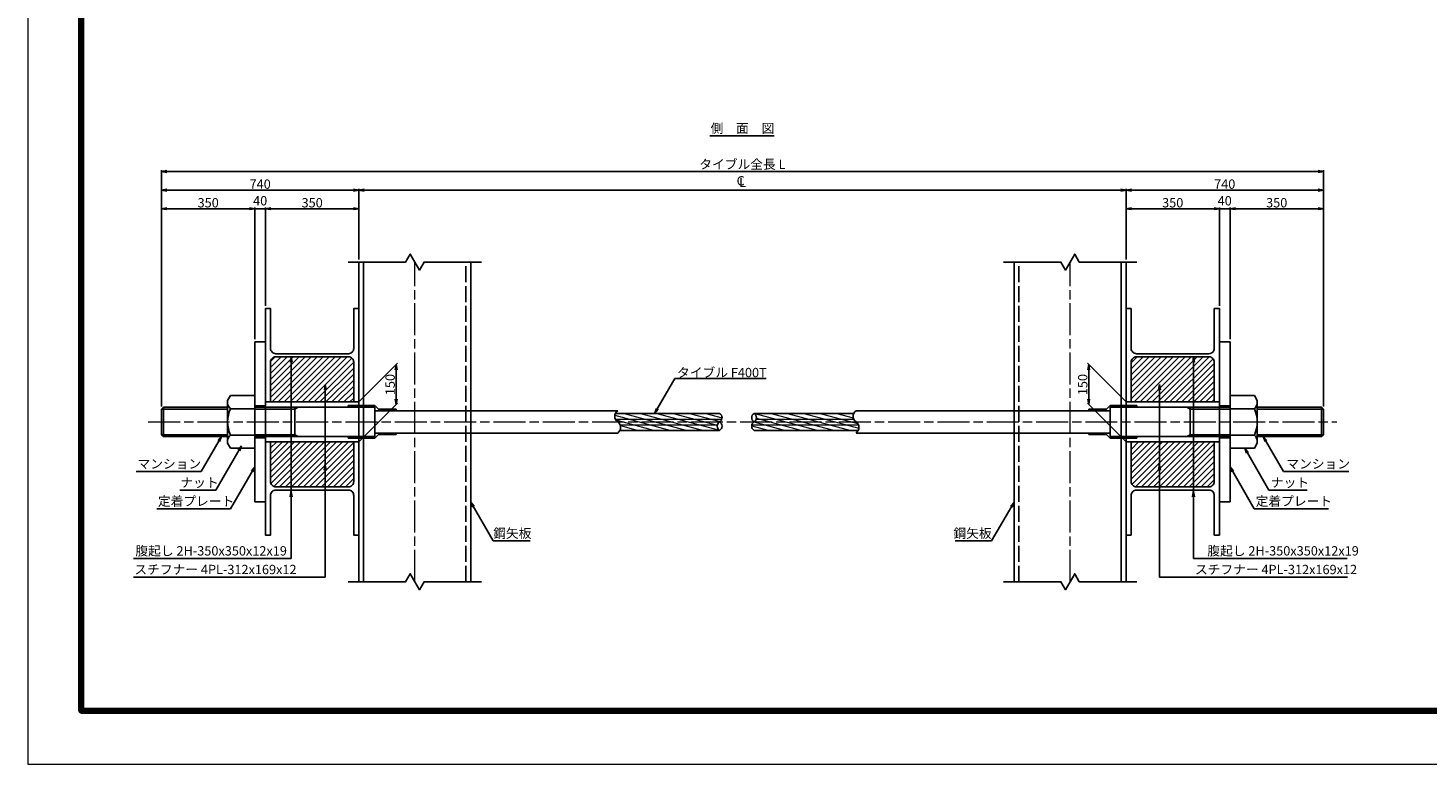
# Model space of a CAD drawing. Extents: x 0 to 8410, y 0 to 5940.
# Drawn here: x 0 to 5251, y 0 to 2763 of the extents above; entities that cross this region are included whole.
import ezdxf
from ezdxf.enums import TextEntityAlignment as Align

# ---------------------------------------------------------------- set-up
doc = ezdxf.new("R2010")
doc.units = 0
doc.header["$LTSCALE"] = 10
doc.linetypes.add('SXF_一点鎖線', pattern=[18.5, 12, -1.5, 3.5, -1.5])
doc.linetypes.add('SXF_破線', pattern=[7.5, 6, -1.5])
doc.layers.get('0').update_dxf_attribs({"linetype": 'CONTINUOUS', "lineweight": 13})
doc.layers.get('Defpoints').update_dxf_attribs({"linetype": 'CONTINUOUS', "lineweight": 13})
for name, color, linetype, lineweight in [('D-BMK', 2, 'SXF_一点鎖線', 13), ('D-DCR-HCH', 7, 'CONTINUOUS', 13), ('D-STR', 1, 'CONTINUOUS', 25), ('D-STR-DIM', 7, 'CONTINUOUS', 13), ('D-STR-HTXT', 7, 'CONTINUOUS', 13), ('D-TTL', 2, 'CONTINUOUS', 140), ('D-TTL-FRAM', 7, 'CONTINUOUS', 50), ('D-TTL-LINE', 7, 'CONTINUOUS', 25), ('D-TTL-TXT', 7, 'CONTINUOUS', 13)]:
    doc.layers.add(name, color=color, linetype=linetype, lineweight=lineweight)
doc.styles.add('ＭＳ ゴシック', font='txt')
doc.dimstyles.new('DIM10', dxfattribs={"dimscale": 10, "dimtxt": 3.5, "dimasz": 2, "dimexe": 0.5, "dimexo": 1, "dimgap": 0.5, "dimtad": 1, "dimdec": 0, "dimzin": 0, "dimdsep": 46, "dimtxsty": 'ＭＳ ゴシック', "dimblk": 'OPEN', "dimcen": 1, "dimadec": 0, "dimazin": 0, "dimtfac": 1, "dimtdec": 0, "dimtmove": 2, "dimatfit": 3, "dimldrblk": 'OPEN', "dimfxl": 0, "dimtolj": 1, "dimtzin": 0, "dimarcsym": 0})
pattern_1 = [(165, (-1424.79, -2239.22), (-4.108752, -15.334072), [])]
pattern_2 = [(45, (-48.085, -2253.538), (-11.22532, 11.22532), [])]
pattern_3 = [(45, (-48.085, -2263.538), (-11.22532, 11.22532), [])]

# ---------------------------------------------------------------- blocks, each defined once
blk = doc.blocks.new('_Open')
at = {"color": 0, "linetype": 'ByBlock', "lineweight": -2}
for p, q in [((-1, 0.17), (0, 0)), ((-1, -0.17), (0, 0)), ((0, 0), (-1, 0))]:
    blk.add_line(p, q, dxfattribs=at)
blk = doc.blocks.new('*D35')
at = {"layer": 'D-STR-DIM', "color": 0, "lineweight": -2}
for p, q in [((500.8, 1342.3), (500.8, 2089.3)), ((520.8, 2084.3), (830.8, 2084.3)), ((850.8, 1594.3), (850.8, 2089.3))]:
    blk.add_line(p, q, dxfattribs=at)
at = {"layer": 'Defpoints', "color": 0}
for p in [(850.8, 2084.3), (850.8, 1584.3), (500.8, 1332.3)]:
    blk.add_point(p, dxfattribs=at)
at = {"layer": 'D-STR-DIM', "color": 0, "lineweight": -2, "xscale": 20, "yscale": 20, "zscale": 20, "rotation": 180}
blk.add_blockref('_Open', (500.8, 2084.3), dxfattribs=at)
at = {"layer": 'D-STR-DIM', "color": 0, "lineweight": -2, "xscale": 20, "yscale": 20, "zscale": 20}
blk.add_blockref('_Open', (850.8, 2084.3), dxfattribs=at)
at = {"layer": 'D-STR-DIM', "color": 0, "insert": (675.8, 2106.8), "char_height": 35, "attachment_point": 5, "style": 'ＭＳ ゴシック'}
blk.add_mtext('\\A1;350', dxfattribs=at)
blk = doc.blocks.new('*D36')
at = {"layer": 'D-STR-DIM', "color": 0, "lineweight": -2}
for p, q in [((1240.8, 1894.3), (1240.8, 2159.3)), ((1260.8, 2154.3), (4098.5, 2154.3)), ((4118.5, 1894.3), (4118.5, 2159.3))]:
    blk.add_line(p, q, dxfattribs=at)
at = {"layer": 'Defpoints', "color": 0}
for p in [(4118.5, 2154.3), (1240.8, 1884.3), (4118.5, 1884.3)]:
    blk.add_point(p, dxfattribs=at)
at = {"layer": 'D-STR-DIM', "color": 0, "lineweight": -2, "xscale": 20, "yscale": 20, "zscale": 20, "rotation": 180}
blk.add_blockref('_Open', (1240.8, 2154.3), dxfattribs=at)
at = {"layer": 'D-STR-DIM', "color": 0, "lineweight": -2, "xscale": 20, "yscale": 20, "zscale": 20}
blk.add_blockref('_Open', (4118.5, 2154.3), dxfattribs=at)
at = {"layer": 'D-STR-DIM', "color": 0, "insert": (2679.6, 2176.8), "char_height": 35, "attachment_point": 5, "style": 'ＭＳ ゴシック'}
blk.add_mtext('\\A1;       ', dxfattribs=at)
blk = doc.blocks.new('*D37')
at = {"layer": 'D-STR-DIM', "color": 0, "lineweight": -2}
for p, q in [((500.8, 1342.3), (500.8, 2229.3)), ((4838.5, 2224.3), (520.8, 2224.3)), ((4858.5, 1342.3), (4858.5, 2229.3))]:
    blk.add_line(p, q, dxfattribs=at)
at = {"layer": 'Defpoints', "color": 0}
for p in [(500.8, 2224.3), (500.8, 1332.3), (4858.5, 1332.3)]:
    blk.add_point(p, dxfattribs=at)
at = {"layer": 'D-STR-DIM', "color": 0, "lineweight": -2, "xscale": 20, "yscale": 20, "zscale": 20, "rotation": 180}
blk.add_blockref('_Open', (500.8, 2224.3), dxfattribs=at)
at = {"layer": 'D-STR-DIM', "color": 0, "lineweight": -2, "xscale": 20, "yscale": 20, "zscale": 20}
blk.add_blockref('_Open', (4858.5, 2224.3), dxfattribs=at)
at = {"layer": 'D-STR-DIM', "color": 0, "insert": (2679.6, 2251.2), "char_height": 35, "attachment_point": 5, "style": 'ＭＳ ゴシック'}
blk.add_mtext('\\A1;タイブル全長 L', dxfattribs=at)
blk = doc.blocks.new('*D44')
at = {"layer": 'D-STR-DIM', "color": 0, "lineweight": -2}
for p, q in [((830.8, 2084.3), (810.8, 2084.3)), ((850.8, 1594.3), (850.8, 2089.3)), ((850.8, 2084.3), (890.8, 2084.3)), ((890.8, 1719.3), (890.8, 2089.3)), ((910.8, 2084.3), (930.8, 2084.3))]:
    blk.add_line(p, q, dxfattribs=at)
at = {"layer": 'Defpoints', "color": 0}
for p in [(890.8, 2084.3), (890.8, 1709.3), (850.8, 1584.3)]:
    blk.add_point(p, dxfattribs=at)
at = {"layer": 'D-STR-DIM', "color": 0, "lineweight": -2, "xscale": 20, "yscale": 20, "zscale": 20}
blk.add_blockref('_Open', (850.8, 2084.3), dxfattribs=at)
at = {"layer": 'D-STR-DIM', "color": 0, "lineweight": -2, "xscale": 20, "yscale": 20, "zscale": 20, "rotation": 180}
blk.add_blockref('_Open', (890.8, 2084.3), dxfattribs=at)
at = {"layer": 'D-STR-DIM', "color": 0, "insert": (870.8, 2114.3), "char_height": 35, "attachment_point": 5, "style": 'ＭＳ ゴシック'}
blk.add_mtext('\\A1;40', dxfattribs=at)
blk = doc.blocks.new('*D45')
at = {"layer": 'D-STR-DIM', "color": 0, "lineweight": -2}
for p, q in [((500.8, 1342.3), (500.8, 2159.3)), ((520.8, 2154.3), (1220.8, 2154.3)), ((1240.8, 1894.3), (1240.8, 2159.3))]:
    blk.add_line(p, q, dxfattribs=at)
at = {"layer": 'Defpoints', "color": 0}
for p in [(1240.8, 2154.3), (1240.8, 1884.3), (500.8, 1332.3)]:
    blk.add_point(p, dxfattribs=at)
at = {"layer": 'D-STR-DIM', "color": 0, "lineweight": -2, "xscale": 20, "yscale": 20, "zscale": 20, "rotation": 180}
blk.add_blockref('_Open', (500.8, 2154.3), dxfattribs=at)
at = {"layer": 'D-STR-DIM', "color": 0, "lineweight": -2, "xscale": 20, "yscale": 20, "zscale": 20}
blk.add_blockref('_Open', (1240.8, 2154.3), dxfattribs=at)
at = {"layer": 'D-STR-DIM', "color": 0, "insert": (870.8, 2176.8), "char_height": 35, "attachment_point": 5, "style": 'ＭＳ ゴシック'}
blk.add_mtext('\\A1;740', dxfattribs=at)
blk = doc.blocks.new('*D43')
at = {"layer": 'D-STR-DIM', "color": 0, "lineweight": -2}
for p, q in [((1240.8, 1359.3), (1385.8, 1504.3)), ((1380.8, 1369.3), (1380.8, 1479.3)), ((1240.8, 1209.3), (1385.8, 1354.3))]:
    blk.add_line(p, q, dxfattribs=at)
at = {"layer": 'Defpoints', "color": 0}
for p in [(1380.8, 1499.3), (1240.8, 1359.3), (1240.8, 1209.3)]:
    blk.add_point(p, dxfattribs=at)
at = {"layer": 'D-STR-DIM', "color": 0, "lineweight": -2, "xscale": 20, "yscale": 20, "zscale": 20}
for p, rotation in [((1380.8, 1499.3), 90), ((1380.8, 1349.3), 270)]:
    blk.add_blockref('_Open', p, dxfattribs=dict(at, rotation=rotation))
at = {"layer": 'D-STR-DIM', "color": 0, "insert": (1358.3, 1424.3), "char_height": 35, "attachment_point": 5, "rotation": 90, "style": 'ＭＳ ゴシック'}
blk.add_mtext('\\A1;150', dxfattribs=at)
blk = doc.blocks.new('cl')
at = {"layer": 'D-STR-HTXT', "style": 'ＭＳ ゴシック'}
for s, p in [('C', (-6.7, 30.4)), ('L', (0.6, 25.1))]:
    blk.add_text(s, height=35, dxfattribs=at).set_placement(p, align=Align.MIDDLE)
blk = doc.blocks.new('A$C6FCB7B61')
at = {"layer": 'D-STR-DIM'}
blk.add_blockref('cl', (0, 0), dxfattribs=at)
blk = doc.blocks.new('*D38')
at = {"layer": 'D-STR-DIM', "color": 0, "lineweight": -2}
for p, q in [((890.8, 1719.3), (890.8, 2089.3)), ((910.8, 2084.3), (1220.8, 2084.3)), ((1240.8, 1894.3), (1240.8, 2089.3))]:
    blk.add_line(p, q, dxfattribs=at)
at = {"layer": 'Defpoints', "color": 0}
for p in [(1240.8, 2084.3), (1240.8, 1884.3), (890.8, 1709.3)]:
    blk.add_point(p, dxfattribs=at)
at = {"layer": 'D-STR-DIM', "color": 0, "lineweight": -2, "xscale": 20, "yscale": 20, "zscale": 20, "rotation": 180}
blk.add_blockref('_Open', (890.8, 2084.3), dxfattribs=at)
at = {"layer": 'D-STR-DIM', "color": 0, "lineweight": -2, "xscale": 20, "yscale": 20, "zscale": 20}
blk.add_blockref('_Open', (1240.8, 2084.3), dxfattribs=at)
at = {"layer": 'D-STR-DIM', "color": 0, "insert": (1065.8, 2106.8), "char_height": 35, "attachment_point": 5, "style": 'ＭＳ ゴシック'}
blk.add_mtext('\\A1;350', dxfattribs=at)
blk = doc.blocks.new('H-350X350')
blk.add_lwpolyline([(0, -175), (-175, -175), (-175, -156), (-26, -156, 0.414214), (-6, -136), (-6, 0), (-6, 136, 0.414214), (-26, 156), (-175, 156), (-175, 175), (0, 175), (175, 175), (175, 156), (26, 156, 0.414214), (6, 136), (6, 0), (6, -136, 0.414214), (26, -156), (175, -156), (175, -175)], format="xyb", close=True)
at = {"layer": 'Defpoints'}
blk.add_point((0, 0), dxfattribs=at)
blk = doc.blocks.new('*D39')
at = {"layer": 'D-STR-DIM', "color": 0, "lineweight": -2}
for p, q in [((4508.5, 1594.3), (4508.5, 2089.3)), ((4838.5, 2084.3), (4528.5, 2084.3)), ((4858.5, 1342.3), (4858.5, 2089.3))]:
    blk.add_line(p, q, dxfattribs=at)
at = {"layer": 'Defpoints', "color": 0}
for p in [(4508.5, 2084.3), (4508.5, 1584.3), (4858.5, 1332.3)]:
    blk.add_point(p, dxfattribs=at)
at = {"layer": 'D-STR-DIM', "color": 0, "lineweight": -2, "xscale": 20, "yscale": 20, "zscale": 20, "rotation": 180}
blk.add_blockref('_Open', (4508.5, 2084.3), dxfattribs=at)
at = {"layer": 'D-STR-DIM', "color": 0, "lineweight": -2, "xscale": 20, "yscale": 20, "zscale": 20}
blk.add_blockref('_Open', (4858.5, 2084.3), dxfattribs=at)
at = {"layer": 'D-STR-DIM', "color": 0, "insert": (4683.5, 2106.8), "char_height": 35, "attachment_point": 5, "style": 'ＭＳ ゴシック'}
blk.add_mtext('\\A1;350', dxfattribs=at)
blk = doc.blocks.new('*D40')
at = {"layer": 'D-STR-DIM', "color": 0, "lineweight": -2}
for p, q in [((4448.5, 2084.3), (4428.5, 2084.3)), ((4468.5, 1719.3), (4468.5, 2089.3)), ((4508.5, 2084.3), (4468.5, 2084.3)), ((4508.5, 1594.3), (4508.5, 2089.3)), ((4528.5, 2084.3), (4548.5, 2084.3))]:
    blk.add_line(p, q, dxfattribs=at)
at = {"layer": 'Defpoints', "color": 0}
for p in [(4468.5, 2084.3), (4468.5, 1709.3), (4508.5, 1584.3)]:
    blk.add_point(p, dxfattribs=at)
at = {"layer": 'D-STR-DIM', "color": 0, "lineweight": -2, "xscale": 20, "yscale": 20, "zscale": 20}
blk.add_blockref('_Open', (4468.5, 2084.3), dxfattribs=at)
at = {"layer": 'D-STR-DIM', "color": 0, "lineweight": -2, "xscale": 20, "yscale": 20, "zscale": 20, "rotation": 180}
blk.add_blockref('_Open', (4508.5, 2084.3), dxfattribs=at)
at = {"layer": 'D-STR-DIM', "color": 0, "insert": (4488.5, 2114.3), "char_height": 35, "attachment_point": 5, "style": 'ＭＳ ゴシック'}
blk.add_mtext('\\A1;40', dxfattribs=at)
blk = doc.blocks.new('*D41')
at = {"layer": 'D-STR-DIM', "color": 0, "lineweight": -2}
for p, q in [((4118.5, 1894.3), (4118.5, 2159.3)), ((4838.5, 2154.3), (4138.5, 2154.3)), ((4858.5, 1342.3), (4858.5, 2159.3))]:
    blk.add_line(p, q, dxfattribs=at)
at = {"layer": 'Defpoints', "color": 0}
for p in [(4118.5, 2154.3), (4118.5, 1884.3), (4858.5, 1332.3)]:
    blk.add_point(p, dxfattribs=at)
at = {"layer": 'D-STR-DIM', "color": 0, "lineweight": -2, "xscale": 20, "yscale": 20, "zscale": 20, "rotation": 180}
blk.add_blockref('_Open', (4118.5, 2154.3), dxfattribs=at)
at = {"layer": 'D-STR-DIM', "color": 0, "lineweight": -2, "xscale": 20, "yscale": 20, "zscale": 20}
blk.add_blockref('_Open', (4858.5, 2154.3), dxfattribs=at)
at = {"layer": 'D-STR-DIM', "color": 0, "insert": (4488.5, 2176.8), "char_height": 35, "attachment_point": 5, "style": 'ＭＳ ゴシック'}
blk.add_mtext('\\A1;740', dxfattribs=at)
blk = doc.blocks.new('*D42')
at = {"layer": 'D-STR-DIM', "color": 0, "lineweight": -2}
for p, q in [((4118.5, 1894.3), (4118.5, 2089.3)), ((4448.5, 2084.3), (4138.5, 2084.3)), ((4468.5, 1719.3), (4468.5, 2089.3))]:
    blk.add_line(p, q, dxfattribs=at)
at = {"layer": 'Defpoints', "color": 0}
for p in [(4118.5, 2084.3), (4118.5, 1884.3), (4468.5, 1709.3)]:
    blk.add_point(p, dxfattribs=at)
at = {"layer": 'D-STR-DIM', "color": 0, "lineweight": -2, "xscale": 20, "yscale": 20, "zscale": 20, "rotation": 180}
blk.add_blockref('_Open', (4118.5, 2084.3), dxfattribs=at)
at = {"layer": 'D-STR-DIM', "color": 0, "lineweight": -2, "xscale": 20, "yscale": 20, "zscale": 20}
blk.add_blockref('_Open', (4468.5, 2084.3), dxfattribs=at)
at = {"layer": 'D-STR-DIM', "color": 0, "insert": (4293.5, 2106.8), "char_height": 35, "attachment_point": 5, "style": 'ＭＳ ゴシック'}
blk.add_mtext('\\A1;350', dxfattribs=at)
blk = doc.blocks.new('*D49')
at = {"layer": 'D-STR-DIM', "color": 0, "lineweight": -2}
for p, q in [((4118.5, 1359.3), (3973.5, 1504.3)), ((3978.5, 1369.3), (3978.5, 1479.3)), ((4118.5, 1209.3), (3973.5, 1354.3))]:
    blk.add_line(p, q, dxfattribs=at)
at = {"layer": 'Defpoints', "color": 0}
for p in [(3978.5, 1499.3), (4118.5, 1359.3), (4118.5, 1209.3)]:
    blk.add_point(p, dxfattribs=at)
at = {"layer": 'D-STR-DIM', "color": 0, "lineweight": -2, "xscale": 20, "yscale": 20, "zscale": 20}
for p, rotation in [((3978.5, 1499.3), 90), ((3978.5, 1349.3), 270)]:
    blk.add_blockref('_Open', p, dxfattribs=dict(at, rotation=rotation))
at = {"layer": 'D-STR-DIM', "color": 0, "insert": (3956, 1424.3), "char_height": 35, "attachment_point": 5, "rotation": 90, "style": 'ＭＳ ゴシック'}
blk.add_mtext('\\A1;150', dxfattribs=at)
blk = doc.blocks.new('A$C67d06f49')
at = {"layer": 'D-STR'}
for p, q in [((-91.3, 98.7), (-102, 80.1)), ((-102, -80.1), (-102, 80.1)), ((-91.3, 98.7), (0, 98.7)), ((0, -98.7), (0, 98.7)), ((-91.3, 49.4), (0, 49.4)), ((-91.3, -49.4), (0, -49.4)), ((-91.3, -98.7), (-102, -80.1)), ((-91.3, -98.7), (0, -98.7))]:
    blk.add_line(p, q, dxfattribs=at)
for centre, radius, start, end in [((-68.2, 74.4), 34, 187.0115, 227.4009), ((16.8, 0), 118.8, 155.4434, 204.5566), ((-68.2, -74.4), 34, 132.5991, 172.9885)]:
    blk.add_arc(centre, radius, start, end, dxfattribs=at)

msp = doc.modelspace()

# ---------------------------------------------------------------- hatches: boundary and pattern name
at = {"layer": 'D-DCR-HCH', "lineweight": 13}
h = msp.add_hatch(dxfattribs=at)
h.set_pattern_fill('ANSI31', color=256, scale=5)
h.set_pattern_definition(pattern_2)
h.paths.add_polyline_path([(909.76, 1359.27), (1221.76, 1359.27), (1221.76, 1508.27, 0.4142136), (1201.76, 1528.27), (1065.76, 1528.27), (929.76, 1528.27, 0.4142136), (909.76, 1508.27)])
h = msp.add_hatch(dxfattribs=at)
h.set_pattern_fill('ANSI31', color=256, scale=5)
h.set_pattern_definition(pattern_2)
h.paths.add_polyline_path([(4449.5, 1359.27), (4137.5, 1359.27), (4137.5, 1508.27, -0.4142136), (4157.5, 1528.27), (4293.5, 1528.27), (4429.5, 1528.27, -0.4142136), (4449.5, 1508.27)])
h = msp.add_hatch(dxfattribs=at)
h.set_pattern_fill('ANSI31', color=256, scale=5)
h.set_pattern_definition(pattern_3)
h.paths.add_polyline_path([(909.76, 1209.27), (909.76, 1060.27, 0.4142136), (929.76, 1040.27), (1065.76, 1040.27), (1201.76, 1040.27, 0.4142136), (1221.76, 1060.27), (1221.76, 1209.27)])
h = msp.add_hatch(dxfattribs=at)
h.set_pattern_fill('ANSI31', color=256, scale=5)
h.set_pattern_definition(pattern_3)
h.paths.add_polyline_path([(4449.5, 1209.27), (4449.5, 1060.27, -0.4142136), (4429.5, 1040.27), (4293.5, 1040.27), (4157.5, 1040.27, -0.4142136), (4137.5, 1060.27), (4137.5, 1209.27)])
at = {"layer": 'D-STR', "lineweight": 13}
h = msp.add_hatch(dxfattribs=at)
h.set_pattern_fill('ANSI31', color=256, scale=5, angle=120, style=0)
h.set_pattern_definition(pattern_1)
h.paths.add_polyline_path([(2585.97, 1273.69), (2220.62, 1273.69, -0.2197063), (2220.35, 1252.52), (2594.17, 1252.52, -0.3420335)])
h.paths.add_polyline_path([(2594.17, 1284.27), (2211.77, 1284.27, -0.1392567), (2220.62, 1273.69), (2585.97, 1273.69, -0.1869081)])
h.paths.add_polyline_path([(2602.37, 1294.85), (2202.92, 1294.85, 0.1392567), (2211.77, 1284.27), (2594.17, 1284.27, 0.1869081)])
h.paths.add_polyline_path([(2594.17, 1316.02), (2203.19, 1316.02, 0.2197063), (2202.92, 1294.85), (2602.37, 1294.85, 0.3420335)])
h = msp.add_hatch(dxfattribs=at)
h.set_pattern_fill('ANSI31', color=256, scale=5, angle=120, style=0)
h.set_pattern_definition(pattern_1)
h.paths.add_polyline_path([(2715.1, 1273.69, 0.3420335), (2723.3, 1252.52), (3114.28, 1252.52, 0.2197063), (3114.54, 1273.69)])
h.paths.add_polyline_path([(2723.3, 1284.27, 0.1869081), (2715.1, 1273.69), (3114.54, 1273.69, 0.1392567), (3105.69, 1284.27)])
h.paths.add_polyline_path([(2731.5, 1294.85, -0.1869081), (2723.3, 1284.27), (3105.69, 1284.27, -0.1392567), (3096.84, 1294.85)])
h.paths.add_polyline_path([(2723.3, 1316.02, -0.3420335), (2731.5, 1294.85), (3096.84, 1294.85, -0.2197063), (3097.11, 1316.02)])

# ---------------------------------------------------------------- linework, layer by layer
at = {"layer": 'D-BMK'}
for p, q in [((1450.76, 684.27), (1450.76, 1884.27)), ((3908.5, 684.27), (3908.5, 1884.27)), ((450.76, 1284.27), (4908.5, 1284.27))]:
    msp.add_line(p, q, dxfattribs=at)
at = {"layer": 'D-STR'}
for p, q in [((1240.76, 684.27), (1240.76, 1884.27)), ((1258.76, 684.27), (1258.76, 1884.27)), ((1660.76, 684.27), (1660.76, 1884.27)), ((3698.5, 684.27), (3698.5, 1884.27)), ((4100.5, 684.27), (4100.5, 1884.27)), ((4118.5, 684.27), (4118.5, 1884.27)), ((850.76, 1584.27), (850.76, 984.27)), ((850.76, 1584.27), (890.76, 1584.27)), ((890.76, 1584.27), (890.76, 984.27)), ((4468.5, 1584.27), (4468.5, 984.27)), ((4508.5, 1584.27), (4468.5, 1584.27)), ((4508.5, 1584.27), (4508.5, 984.27)), ((500.76, 1332.27), (507.76, 1339.27)), ((500.76, 1236.27), (500.76, 1332.27)), ((748.76, 1332.27), (500.76, 1332.27)), ((507.76, 1229.27), (507.76, 1339.27)), ((748.76, 1339.27), (507.76, 1339.27)), ((850.76, 1344.27), (890.76, 1344.27)), ((1000.76, 1339.27), (850.76, 1339.27)), ((1000.76, 1332.27), (850.76, 1332.27)), ((909.76, 1359.27), (1221.76, 1359.27)), ((1000.76, 1339.27), (1300.76, 1339.27)), ((1000.76, 1339.27), (1000.76, 1229.27)), ((1000.76, 1332.27), (1012.88, 1339.27)), ((1300.76, 1345.27), (1200.76, 1345.27)), ((1200.76, 1345.27), (1200.76, 1339.27)), ((1300.76, 1345.27), (1314.01, 1332.02)), ((1300.76, 1229.19), (1300.76, 1339.27)), ((1300.76, 1326.02), (2211.77, 1326.02)), ((1314.01, 1332.02), (1380.76, 1332.02)), ((1380.76, 1326.02), (1380.76, 1332.02)), ((2203.19, 1316.02), (2594.17, 1316.02)), ((2723.3, 1316.02), (3097.11, 1316.02)), ((3105.69, 1326.02), (4058.5, 1326.02)), ((4045.25, 1332.02), (3978.5, 1332.02)), ((3978.5, 1326.02), (3978.5, 1332.02)), ((4058.5, 1345.27), (4045.25, 1332.02)), ((4058.5, 1345.27), (4158.5, 1345.27)), ((4358.5, 1339.27), (4058.5, 1339.27)), ((4058.5, 1229.19), (4058.5, 1339.27)), ((4449.5, 1359.27), (4137.5, 1359.27)), ((4158.5, 1345.27), (4158.5, 1339.27)), ((4358.5, 1332.27), (4346.37, 1339.27)), ((4358.5, 1339.27), (4358.5, 1229.27)), ((4358.5, 1339.27), (4508.5, 1339.27)), ((4358.5, 1332.27), (4508.5, 1332.27)), ((4508.5, 1344.27), (4468.5, 1344.27)), ((4610.5, 1339.27), (4851.5, 1339.27)), ((4610.5, 1332.27), (4858.5, 1332.27)), ((4851.5, 1229.27), (4851.5, 1339.27)), ((4858.5, 1332.27), (4851.5, 1339.27)), ((4858.5, 1236.27), (4858.5, 1332.27)), ((507.76, 1229.27), (500.76, 1236.27)), ((748.76, 1236.27), (500.76, 1236.27)), ((748.76, 1229.27), (507.76, 1229.27)), ((1000.76, 1236.27), (850.76, 1236.27)), ((1000.76, 1229.27), (850.76, 1229.27)), ((850.76, 1224.27), (890.76, 1224.27)), ((909.76, 1209.27), (1221.76, 1209.27)), ((1000.76, 1236.27), (1012.88, 1229.27)), ((1300.76, 1229.27), (1000.76, 1229.27)), ((1200.76, 1223.27), (1200.76, 1229.27)), ((1300.76, 1223.27), (1200.76, 1223.27)), ((1300.76, 1242.52), (2211.77, 1242.52)), ((1300.76, 1223.27), (1314.01, 1236.52)), ((1314.01, 1236.52), (1380.76, 1236.52)), ((1380.76, 1242.52), (1380.76, 1236.52)), ((2220.35, 1252.52), (2594.17, 1252.52)), ((2723.3, 1252.52), (3114.28, 1252.52)), ((3105.69, 1242.52), (4058.5, 1242.52)), ((3978.5, 1242.52), (3978.5, 1236.52)), ((4045.25, 1236.52), (3978.5, 1236.52)), ((4058.5, 1223.27), (4045.25, 1236.52)), ((4058.5, 1229.27), (4358.5, 1229.27)), ((4058.5, 1223.27), (4158.5, 1223.27)), ((4449.5, 1209.27), (4137.5, 1209.27)), ((4158.5, 1223.27), (4158.5, 1229.27)), ((4358.5, 1236.27), (4346.37, 1229.27)), ((4358.5, 1236.27), (4508.5, 1236.27)), ((4358.5, 1229.27), (4508.5, 1229.27)), ((4508.5, 1224.27), (4468.5, 1224.27)), ((4610.5, 1236.27), (4858.5, 1236.27)), ((4610.5, 1229.27), (4851.5, 1229.27)), ((4851.5, 1229.27), (4858.5, 1236.27)), ((850.76, 984.27), (890.76, 984.27)), ((4508.5, 984.27), (4468.5, 984.27))]:
    msp.add_line(p, q, dxfattribs=at)
at = {"layer": 'D-STR', "linetype": 'SXF_破線'}
for p, q in [((1642.76, 684.27), (1642.76, 1884.27)), ((3716.5, 684.27), (3716.5, 1884.27))]:
    msp.add_line(p, q, dxfattribs=at)
at = {"layer": 'D-STR', "lineweight": 13}
for p, q in [((2202.92, 1294.85), (2602.37, 1294.85)), ((2220.62, 1273.69), (2585.97, 1273.69)), ((2715.1, 1273.69), (3114.54, 1273.69)), ((2731.5, 1294.85), (3096.84, 1294.85))]:
    msp.add_line(p, q, dxfattribs=at)
at = {"layer": 'D-STR'}
for points in [[(1200.76, 1884.27), (1416.12, 1884.27), (1433.44, 1914.27), (1468.08, 1854.27), (1485.4, 1884.27), (1700.76, 1884.27)], [(4158.5, 1884.27), (3943.14, 1884.27), (3925.82, 1914.27), (3891.18, 1854.27), (3873.86, 1884.27), (3658.5, 1884.27)], [(1200.76, 684.27), (1416.12, 684.27), (1433.44, 714.27), (1468.08, 654.27), (1485.4, 684.27), (1700.76, 684.27)], [(4158.5, 684.27), (3943.14, 684.27), (3925.82, 714.27), (3891.18, 654.27), (3873.86, 684.27), (3658.5, 684.27)]]:
    msp.add_lwpolyline(points, dxfattribs=at)
for centre, radius, start, end in [((2225.98, 1305.15), 25.25, 124.23491, 235.76509), ((2584.6, 1300.15), 18.53, 301.06141, 58.93859), ((2732.86, 1300.15), 18.53, 121.06141, 238.93859), ((2713.74, 1300.15), 18.53, 301.06141, 58.93859), ((3119.9, 1305.15), 25.25, 124.23491, 235.76509), ((2197.57, 1263.4), 25.25, 304.23491, 55.76509), ((2603.73, 1268.4), 18.53, 121.06141, 238.93859), ((2584.6, 1268.4), 18.53, 301.06141, 58.93859), ((2732.86, 1268.4), 18.53, 121.06141, 238.93859), ((3091.49, 1263.4), 25.25, 304.23491, 55.76509)]:
    msp.add_arc(centre, radius, start, end, dxfattribs=at)
at = {"layer": 'D-TTL', "color": 2, "linetype": 'Continuous', "lineweight": 140, "flags": 128}
msp.add_lwpolyline([(8210, 200), (8210, 5740), (200, 5740), (200, 200)], close=True, dxfattribs=at)
at = {"layer": 'D-TTL-FRAM', "color": 2, "linetype": 'Continuous', "lineweight": 13, "flags": 128}
msp.add_lwpolyline([(0, 0), (8410, 0), (8410, 5940), (0, 5940)], close=True, dxfattribs=at)
at = {"layer": 'D-TTL-LINE'}
msp.add_line((2557.35, 2357.84), (2798.88, 2357.84), dxfattribs=at)

# ---------------------------------------------------------------- block references
at = {"layer": 'D-STR'}
for name, p in [('A$C6FCB7B61', (2679.63, 2154.27)), ('A$C67d06f49', (850.76, 1284.27))]:
    msp.add_blockref(name, p, dxfattribs=at)
at = {"layer": 'D-STR', "xscale": -1}
for p, rotation in [((1065.76, 1534.27), 90), ((4293.5, 1034.27), 270)]:
    msp.add_blockref('H-350X350', p, dxfattribs=dict(at, rotation=rotation))
at = {"layer": 'D-STR'}
for name, p, rotation in [('H-350X350', (4293.5, 1534.27), 270), ('A$C67d06f49', (4508.5, 1284.27), 180), ('H-350X350', (1065.76, 1034.27), 90)]:
    msp.add_blockref(name, p, dxfattribs=dict(at, rotation=rotation))
at = {"layer": 'D-STR-HTXT', "yscale": 25, "zscale": 25}
for p, xscale, rotation in [((1115.12, 1127.62), 25, 90), ((4244.13, 1127.62), -25, 270), ((987.49, 1028.27), 25, 90), ((4371.77, 1028.27), -25, 270)]:
    msp.add_blockref('_Open', p, dxfattribs=dict(at, xscale=xscale, rotation=rotation))

# ---------------------------------------------------------------- texts
at = {"layer": 'D-STR-HTXT', "style": 'ＭＳ ゴシック'}
msp.add_text('タイブル F400T', height=35, dxfattribs=at).set_placement((2434.49, 1451.89))
for s, p in [('マンション', (410.77, 1098.16)), ('マンション', (4719.83, 1098.16)), ('ナット', (571.68, 1028.16)), ('ナット', (4661.6, 1028.16)), ('定着プレート', (487.2, 958.16)), ('定着プレート', (4604.52, 958.16)), ('鋼矢板', (1744.92, 837.71)), ('腹起し 2H-350x350x12x19', (402.98, 771.76)), ('腹起し 2H-350x350x12x19', (4423.36, 771.76)), ('スチフナー 4PL-312x169x12', (399.1, 701.76)), ('スチフナー 4PL-312x169x12', (4376.88, 701.76))]:
    msp.add_text(s, height=35, dxfattribs=at).set_placement(p, align=Align.BOTTOM_LEFT)
msp.add_text('鋼矢板', height=35, dxfattribs=at).set_placement((3614.34, 837.71), align=Align.BOTTOM_RIGHT)
at = {"layer": 'D-TTL-TXT', "style": 'ＭＳ ゴシック'}
msp.add_text('側\u3000面\u3000図', height=35, dxfattribs=at).set_placement((2679.63, 2357.84), align=Align.BOTTOM_CENTER)

# ---------------------------------------------------------------- dimensions: what is measured, and where the dimension line sits
at = {"layer": 'D-STR-DIM'}
for base, p1, p2, text, picture, middle in [((500.76, 2224.27), (4858.5, 1332.27), (500.76, 1332.27), 'タイブル全長 L', '*D37', (2679.63, 2251.21)), ((4118.5, 2154.27), (1240.76, 1884.27), (4118.5, 1884.27), '       ', '*D36', (2679.63, 2176.77))]:
    dim = msp.add_linear_dim(base=base, p1=p1, p2=p2, text=text, dimstyle='DIM10', override={"dimtxsty": 'ＭＳ ゴシック'}, dxfattribs=at)
    dim.commit()
    dim.dimension.update_dxf_attribs({"geometry": picture, "text_midpoint": middle})
for base, p1, p2, picture, middle in [((1240.76, 2154.27), (500.76, 1332.27), (1240.76, 1884.27), '*D45', (870.76, 2176.77)), ((850.76, 2084.27), (500.76, 1332.27), (850.76, 1584.27), '*D35', (675.76, 2106.77)), ((890.76, 2084.27), (850.76, 1584.27), (890.76, 1709.27), '*D44', (870.76, 2114.27))]:
    dim = msp.add_linear_dim(base=base, p1=p1, p2=p2, dimstyle='DIM10', override={"dimtxsty": 'ＭＳ ゴシック'}, dxfattribs=at)
    dim.commit()
    dim.dimension.update_dxf_attribs({"geometry": picture, "text_midpoint": middle})
for base, p1, p2, angle, override, picture, middle in [((4118.5, 2154.27), (4858.5, 1332.27), (4118.5, 1884.27), 180, {"dimtxsty": 'ＭＳ ゴシック'}, '*D41', (4488.5, 2176.77)), ((4468.5, 2084.27), (4508.5, 1584.27), (4468.5, 1709.27), 180, {"dimtxsty": 'ＭＳ ゴシック'}, '*D40', (4488.5, 2114.27)), ((4508.5, 2084.27), (4858.5, 1332.27), (4508.5, 1584.27), 180, {"dimtxsty": 'ＭＳ ゴシック'}, '*D39', (4683.5, 2106.77)), ((1380.76, 1499.27), (1240.76, 1209.27), (1240.76, 1359.27), 90, {"dimexo": 0}, '*D43', (1358.26, 1424.27)), ((3978.5, 1499.27), (4118.5, 1209.27), (4118.5, 1359.27), 90, {"dimexo": 0}, '*D49', (3956, 1424.27))]:
    dim = msp.add_linear_dim(base=base, p1=p1, p2=p2, angle=angle, dimstyle='DIM10', override=override, dxfattribs=at)
    dim.commit()
    dim.dimension.update_dxf_attribs({"geometry": picture, "text_midpoint": middle})
dim = msp.add_linear_dim(base=(1240.76, 2084.27), p1=(890.76, 1709.27), p2=(1240.76, 1884.27), dimstyle='DIM10', dxfattribs=at)
dim.commit()
dim.dimension.update_dxf_attribs({"geometry": '*D38', "text_midpoint": (1065.76, 2106.77)})
dim = msp.add_linear_dim(base=(4118.5, 2084.27), p1=(4468.5, 1709.27), p2=(4118.5, 1884.27), angle=180, dimstyle='DIM10', dxfattribs=at)
dim.commit()
dim.dimension.update_dxf_attribs({"geometry": '*D42', "text_midpoint": (4293.5, 2106.77)})

# ---------------------------------------------------------------- leaders
at = {"layer": 'D-STR-HTXT'}
for points, override in [([(987.39, 1528.27), (987.39, 771.76), (395.43, 771.76)], {"dimgap": 0.5, "dimtad": 0}), ([(4371.77, 1528.27), (4371.77, 771.76), (4948.15, 771.76)], {"dimgap": 0.5, "dimtad": 0}), ([(1115.12, 1424.53), (1115.12, 701.76), (395.43, 701.76)], {"dimgap": 0.5, "dimtad": 0}), ([(2350.26, 1316.02), (2426.3, 1447.73), (2768.41, 1447.73)], {"dimgap": 5, "dimtad": 0, "dimtxsty": 'ＭＳ ゴシック'}), ([(4244.13, 1424.53), (4244.13, 701.76), (4948.98, 701.76)], {"dimgap": 0.5, "dimtad": 0}), ([(725.89, 1229.88), (649.84, 1098.16), (405.08, 1098.16)], {"dimgap": 5, "dimtad": 0, "dimtxsty": 'ＭＳ ゴシック'}), ([(4633.36, 1229.88), (4709.41, 1098.16), (4954.18, 1098.16)], {"dimgap": 5, "dimtad": 0, "dimtxsty": 'ＭＳ ゴシック'}), ([(801.22, 1194.78), (705.02, 1028.16), (569.11, 1028.16)], {"dimgap": 5, "dimtad": 0, "dimtxsty": 'ＭＳ ゴシック'}), ([(4563.37, 1185.54), (4654.24, 1028.16), (4797.24, 1028.16)], {"dimgap": 5, "dimtad": 0, "dimtxsty": 'ＭＳ ゴシック'}), ([(850.76, 1115.73), (759.78, 958.16), (483.79, 958.16)], {"dimgap": 5, "dimtad": 0, "dimtxsty": 'ＭＳ ゴシック'}), ([(4508.5, 1115.73), (4599.47, 958.16), (4877.27, 958.16)], {"dimgap": 5, "dimtad": 0, "dimtxsty": 'ＭＳ ゴシック'}), ([(1660.76, 983.48), (1744.92, 837.71), (1883.55, 837.71)], {"dimgap": 0.5, "dimtad": 1}), ([(3698.5, 983.48), (3614.34, 837.71), (3477.18, 837.71)], {"dimgap": 0.5, "dimtad": 1})]:
    msp.add_leader(points, dimstyle='DIM10', override=override, dxfattribs=at)

doc.saveas('drawing.dxf')
